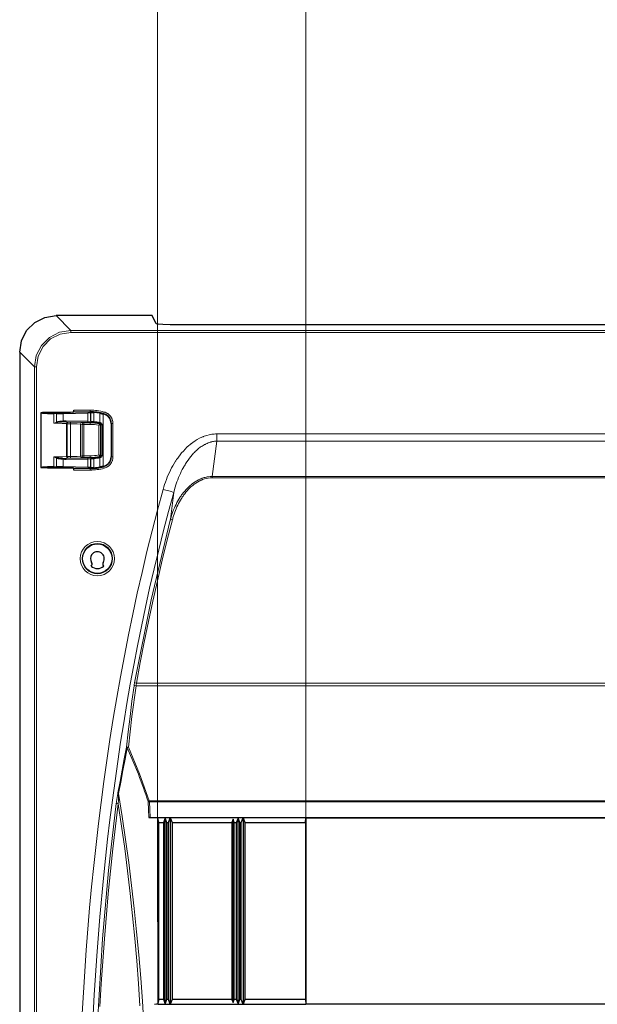
# Model space of a CAD drawing. Units: inches. Extents: x 20 to 414, y 6 to 291.
# Drawn here: x 184 to 213, y 143 to 192 of the extents above; entities that cross this region are included whole.
import ezdxf

# ---------------------------------------------------------------- set-up
doc = ezdxf.new("R2010")
doc.units = ezdxf.units.IN
doc.header["$MEASUREMENT"] = 0
doc.layers.add('Capa 1', color=7, linetype='Continuous')

msp = doc.modelspace()

# ---------------------------------------------------------------- linework, layer by layer
at = {"layer": 'Capa 1', "color": 7, "lineweight": 9}
for points in [[(191.072, 152.211), (191.072, 194.784)], [(198.407, 152.207), (198.407, 194.784)], [(198.407, 152.207), (198.407, 194.784)], [(186.066, 177.007), (186.796, 176.277)], [(184.997, 174.478), (185.085, 175.034), (185.34, 175.535), (185.739, 175.933), (186.24, 176.189), (186.796, 176.277)], [(186.796, 176.177), (186.271, 176.094), (185.797, 175.852), (185.421, 175.477), (185.18, 175.003), (185.097, 174.478)], [(186.796, 176.277), (238.818, 176.277)], [(186.796, 176.177), (186.796, 176.246), (186.796, 176.277)], [(238.818, 176.177), (186.796, 176.177)], [(184.997, 174.478), (184.267, 175.208)], [(184.997, 95.736), (184.997, 174.478)], [(184.997, 174.478), (185.027, 174.478), (185.097, 174.478)], [(185.097, 174.478), (185.097, 95.736)], [(185.951, 171.687), (185.951, 172.173)], [(186.089, 171.749), (186.089, 172.173)], [(186.409, 172.177), (186.409, 171.8)], [(187.747, 172.255), (186.94, 172.255)], [(186.949, 172.335), (187.747, 172.335)], [(187.641, 171.791), (187.641, 172.211)], [(187.747, 172.335), (187.747, 172.28), (187.747, 172.255)], [(187.747, 172.216), (187.747, 172.255)], [(187.78, 172.221), (187.78, 171.785)], [(187.932, 171.771), (187.932, 172.223)], [(188.228, 171.725), (188.228, 172.185)], [(188.389, 172.152), (188.389, 169.563)], [(188.395, 172.15), (188.409, 172.159), (188.423, 172.168)], [(188.444, 172.245), (188.43, 172.191), (188.423, 172.168)], [(188.795, 171.685), (188.794, 171.726), (188.789, 171.766), (188.78, 171.806), (188.769, 171.846), (188.765, 171.855), (188.762, 171.865), (188.758, 171.875), (188.754, 171.884), (188.745, 171.903), (188.736, 171.921), (188.715, 171.956), (188.692, 171.989), (188.685, 171.997), (188.679, 172.006), (188.672, 172.013), (188.665, 172.021), (188.651, 172.036), (188.637, 172.05), (188.606, 172.077), (188.572, 172.101), (188.564, 172.106), (188.555, 172.112), (188.546, 172.117), (188.537, 172.122), (188.519, 172.132), (188.501, 172.14), (188.463, 172.156), (188.423, 172.168)], [(188.444, 172.245), (188.489, 172.231), (188.533, 172.213), (188.555, 172.203), (188.576, 172.192), (188.586, 172.186), (188.597, 172.18), (188.607, 172.174), (188.617, 172.167), (188.655, 172.139), (188.691, 172.109), (188.708, 172.092), (188.724, 172.075), (188.732, 172.066), (188.74, 172.057), (188.748, 172.048), (188.755, 172.038), (188.782, 171.999), (188.807, 171.958), (188.817, 171.937), (188.827, 171.916), (188.832, 171.905), (188.836, 171.894), (188.838, 171.888), (188.84, 171.883), (188.842, 171.877), (188.844, 171.871), (188.858, 171.826), (188.867, 171.779), (188.873, 171.732), (188.875, 171.685)], [(185.951, 171.687), (186.02, 171.718), (186.089, 171.749)], [(186.099, 171.725), (186.062, 171.715), (186.025, 171.706), (185.988, 171.696), (185.951, 171.687)], [(186.577, 171.671), (186.359, 171.682), (185.951, 171.687)], [(186.089, 171.749), (186.099, 171.752), (186.11, 171.756), (186.12, 171.759), (186.13, 171.762), (186.151, 171.767), (186.171, 171.772), (186.192, 171.776), (186.213, 171.78), (186.223, 171.781), (186.234, 171.783), (186.244, 171.785), (186.254, 171.786), (186.295, 171.791), (186.334, 171.795), (186.372, 171.798), (186.409, 171.8)], [(186.089, 171.749), (186.094, 171.736), (186.099, 171.725)], [(186.396, 171.755), (186.362, 171.754), (186.327, 171.752), (186.291, 171.75), (186.254, 171.747), (186.245, 171.746), (186.235, 171.745), (186.226, 171.744), (186.216, 171.743), (186.197, 171.741), (186.177, 171.739), (186.158, 171.736), (186.138, 171.732), (186.119, 171.729), (186.099, 171.725)], [(186.409, 171.8), (186.406, 171.773), (186.396, 171.755)], [(186.542, 171.758), (186.524, 171.759), (186.506, 171.758), (186.488, 171.758), (186.47, 171.757), (186.433, 171.756), (186.396, 171.755)], [(186.409, 171.8), (186.449, 171.803), (186.489, 171.806), (186.528, 171.808), (186.568, 171.808)], [(186.568, 171.808), (186.56, 171.773), (186.542, 171.758)], [(187.614, 171.741), (186.542, 171.758)], [(186.542, 171.758), (186.655, 171.751)], [(186.568, 171.808), (187.641, 171.791)], [(186.577, 171.671), (186.6, 171.728), (186.655, 171.751)], [(186.61, 171.666), (186.577, 171.671)], [(186.577, 171.671), (186.577, 170.043)], [(186.689, 171.746), (186.633, 171.723), (186.61, 171.666)], [(186.784, 171.664), (186.61, 171.666)], [(186.61, 171.666), (186.61, 170.048)], [(186.655, 171.751), (186.689, 171.746)], [(186.689, 171.746), (186.785, 171.744)], [(186.784, 171.664), (186.784, 171.72), (186.785, 171.744)], [(187.279, 171.651), (187.115, 171.66), (186.784, 171.664)], [(186.784, 171.664), (186.784, 170.051)], [(186.785, 171.744), (187.168, 171.74), (187.359, 171.73)], [(187.279, 171.651), (187.303, 171.707), (187.359, 171.73)], [(187.352, 171.635), (187.279, 171.651)], [(187.279, 170.064), (187.279, 171.651)], [(187.352, 171.635), (187.375, 171.691), (187.431, 171.715)], [(187.359, 171.73), (187.431, 171.715)], [(187.431, 171.715), (187.431, 171.691), (187.431, 171.635)], [(187.431, 171.715), (187.747, 171.715)], [(187.641, 171.791), (187.633, 171.756), (187.614, 171.741)], [(187.73, 171.735), (187.614, 171.741)], [(187.641, 171.791), (187.78, 171.785)], [(187.78, 171.785), (187.765, 171.75), (187.73, 171.735)], [(187.733, 171.734), (187.73, 171.735)], [(187.783, 171.784), (187.768, 171.749), (187.733, 171.734)], [(187.747, 171.732), (187.733, 171.734)], [(187.793, 171.782), (187.78, 171.747), (187.747, 171.732)], [(187.928, 171.721), (187.913, 171.723), (187.899, 171.724), (187.885, 171.725), (187.871, 171.726), (187.864, 171.726), (187.857, 171.727), (187.85, 171.727), (187.844, 171.728), (187.831, 171.728), (187.819, 171.729), (187.813, 171.729), (187.807, 171.73), (187.801, 171.73), (187.796, 171.73), (187.786, 171.731), (187.776, 171.731), (187.772, 171.731), (187.768, 171.731), (187.764, 171.732), (187.76, 171.732), (187.753, 171.732), (187.747, 171.732)], [(187.747, 171.732), (187.747, 171.715)], [(187.747, 171.715), (187.747, 171.691), (187.747, 171.635)], [(187.78, 171.785), (187.783, 171.784)], [(187.783, 171.784), (187.793, 171.782)], [(187.793, 171.782), (187.798, 171.782), (187.803, 171.782), (187.806, 171.782), (187.809, 171.781), (187.813, 171.781), (187.816, 171.781), (187.823, 171.781), (187.831, 171.78), (187.835, 171.78), (187.84, 171.78), (187.844, 171.779), (187.849, 171.779), (187.858, 171.778), (187.868, 171.777), (187.873, 171.777), (187.878, 171.777), (187.883, 171.776), (187.889, 171.776), (187.899, 171.775), (187.91, 171.774), (187.921, 171.772), (187.932, 171.771)], [(187.928, 171.721), (187.929, 171.737), (187.932, 171.771)], [(188.222, 171.661), (188.222, 171.66), (188.221, 171.659), (188.22, 171.658), (188.219, 171.656), (188.218, 171.655), (188.217, 171.653), (188.215, 171.65), (188.212, 171.646), (188.211, 171.643), (188.209, 171.641), (188.207, 171.638), (188.206, 171.636), (188.204, 171.633), (188.202, 171.631), (188.2, 171.628), (188.199, 171.625), (188.195, 171.619), (188.191, 171.613), (188.189, 171.611), (188.187, 171.608), (188.185, 171.605), (188.183, 171.602), (188.179, 171.595), (188.175, 171.589)], [(188.228, 171.725), (188.221, 171.691), (188.217, 171.677)], [(188.225, 171.675), (188.221, 171.676), (188.217, 171.677)], [(188.225, 171.675), (188.222, 171.661)], [(188.222, 171.661), (188.223, 171.66), (188.223, 171.66), (188.224, 171.66), (188.225, 171.66), (188.225, 171.66), (188.226, 171.659), (188.227, 171.659), (188.227, 171.659), (188.228, 171.659), (188.229, 171.658), (188.229, 171.658), (188.23, 171.658), (188.231, 171.658), (188.231, 171.657), (188.232, 171.657), (188.233, 171.657), (188.233, 171.656), (188.234, 171.656), (188.234, 171.655), (188.235, 171.655), (188.236, 171.655), (188.236, 171.654), (188.237, 171.654), (188.237, 171.654), (188.238, 171.653), (188.238, 171.653), (188.239, 171.652), (188.24, 171.652), (188.24, 171.651), (188.241, 171.651), (188.241, 171.65), (188.242, 171.65), (188.242, 171.649), (188.243, 171.649), (188.243, 171.648), (188.244, 171.648), (188.244, 171.647), (188.244, 171.647), (188.245, 171.646), (188.245, 171.646), (188.246, 171.645), (188.246, 171.645), (188.247, 171.644), (188.247, 171.643), (188.247, 171.643), (188.248, 171.642), (188.248, 171.642), (188.249, 171.641), (188.249, 171.641), (188.249, 171.64), (188.25, 171.639), (188.25, 171.639), (188.25, 171.638), (188.251, 171.637), (188.251, 171.637), (188.251, 171.636), (188.251, 171.636), (188.252, 171.635), (188.252, 171.634), (188.252, 171.633), (188.252, 171.633), (188.253, 171.632), (188.253, 171.632), (188.253, 171.631), (188.253, 171.63), (188.253, 171.629), (188.254, 171.629), (188.254, 171.628), (188.254, 171.627), (188.254, 171.627), (188.254, 171.626), (188.254, 171.625), (188.254, 171.624), (188.254, 171.624), (188.254, 171.623), (188.254, 171.622), (188.255, 171.622), (188.255, 171.621), (188.255, 171.62), (188.255, 171.619)], [(188.225, 171.675), (188.23, 171.689), (188.238, 171.723)], [(188.228, 171.725), (188.233, 171.724), (188.238, 171.723)], [(188.238, 171.723), (188.247, 171.721), (188.257, 171.718), (188.261, 171.717), (188.266, 171.715), (188.27, 171.713), (188.275, 171.711), (188.283, 171.706), (188.291, 171.701), (188.299, 171.695), (188.306, 171.689), (188.309, 171.685), (188.313, 171.682), (188.316, 171.678), (188.319, 171.674), (188.324, 171.666), (188.328, 171.657), (188.33, 171.653), (188.332, 171.648), (188.333, 171.644), (188.334, 171.639), (188.335, 171.634), (188.336, 171.629), (188.336, 171.624), (188.337, 171.619)], [(188.795, 171.685), (188.789, 171.68), (188.782, 171.674)], [(188.875, 171.685), (188.82, 171.685), (188.795, 171.685)], [(188.795, 170.03), (188.795, 171.685)], [(188.875, 171.685), (188.875, 170.03)], [(187.352, 171.635), (187.378, 171.635), (187.431, 171.635)], [(187.352, 170.08), (187.352, 171.635)], [(187.431, 171.635), (187.431, 170.08)], [(187.747, 171.635), (187.431, 171.635)], [(188.175, 171.589), (188.181, 171.592), (188.188, 171.595), (188.192, 171.596), (188.195, 171.597), (188.198, 171.598), (188.202, 171.6), (188.208, 171.602), (188.215, 171.605), (188.218, 171.606), (188.221, 171.607), (188.224, 171.608), (188.227, 171.609), (188.23, 171.61), (188.232, 171.611), (188.235, 171.612), (188.238, 171.613), (188.242, 171.615), (188.246, 171.617), (188.248, 171.617), (188.25, 171.618), (188.251, 171.618), (188.252, 171.619), (188.254, 171.619), (188.255, 171.619)], [(188.175, 170.125), (188.175, 171.589)], [(188.255, 171.619), (188.255, 170.095)], [(188.255, 171.619), (188.269, 171.619)], [(188.269, 170.095), (188.269, 171.619)], [(188.337, 171.619), (188.337, 170.095)], [(191.356, 168.424), (191.391, 168.547), (191.43, 168.668), (191.471, 168.788), (191.514, 168.908), (191.561, 169.025), (191.61, 169.142), (191.662, 169.257), (191.717, 169.371), (191.775, 169.484), (191.836, 169.596), (191.901, 169.705), (191.968, 169.814), (191.986, 169.841), (192.003, 169.867), (192.021, 169.894), (192.039, 169.92), (192.076, 169.973), (192.113, 170.024), (192.19, 170.126), (192.27, 170.224), (192.354, 170.32), (192.441, 170.412), (192.531, 170.502), (192.626, 170.587), (192.674, 170.629), (192.724, 170.67), (192.737, 170.68), (192.749, 170.689), (192.762, 170.699), (192.775, 170.709), (192.8, 170.728), (192.826, 170.747), (192.932, 170.82), (193.04, 170.887), (193.152, 170.948), (193.268, 171.003), (193.298, 171.015), (193.327, 171.028), (193.357, 171.039), (193.387, 171.051), (193.448, 171.072), (193.509, 171.091), (193.632, 171.123), (193.756, 171.146), (193.819, 171.154), (193.883, 171.16), (193.947, 171.164), (194.011, 171.165)], [(194.011, 171.165), (231.603, 171.165)], [(194.011, 170.809), (194.011, 170.975), (194.011, 171.165)], [(194.011, 170.809), (193.955, 170.806), (193.9, 170.801), (193.845, 170.793), (193.79, 170.783), (193.763, 170.777), (193.736, 170.77), (193.709, 170.763), (193.683, 170.755), (193.63, 170.738), (193.578, 170.719), (193.526, 170.697), (193.476, 170.674), (193.451, 170.662), (193.426, 170.649), (193.401, 170.636), (193.377, 170.623), (193.329, 170.595), (193.283, 170.566), (193.237, 170.535), (193.192, 170.503), (193.105, 170.436), (193.021, 170.364), (193, 170.346), (192.98, 170.327), (192.96, 170.308), (192.94, 170.289), (192.901, 170.25), (192.863, 170.21), (192.789, 170.129), (192.718, 170.045), (192.651, 169.959), (192.586, 169.871), (192.524, 169.781), (192.465, 169.688), (192.436, 169.641), (192.408, 169.594), (192.394, 169.57), (192.38, 169.546), (192.366, 169.522), (192.353, 169.498), (192.301, 169.402), (192.252, 169.304), (192.205, 169.205), (192.16, 169.105), (192.117, 169.005), (192.077, 168.904), (192.039, 168.801), (192.002, 168.698), (191.936, 168.49), (191.877, 168.278)], [(194.011, 170.809), (193.889, 169.936), (193.776, 169.062)], [(231.603, 170.809), (194.011, 170.809)], [(185.951, 170.028), (186.359, 170.032), (186.577, 170.043)], [(185.951, 169.542), (185.951, 170.028)], [(186.089, 169.966), (186.02, 169.996), (185.951, 170.028)], [(185.951, 170.028), (185.988, 170.018), (186.025, 170.008), (186.062, 169.999), (186.099, 169.99)], [(186.099, 169.99), (186.094, 169.978), (186.089, 169.966)], [(186.089, 169.542), (186.089, 169.966)], [(186.409, 169.914), (186.372, 169.917), (186.334, 169.92), (186.295, 169.924), (186.255, 169.928), (186.244, 169.93), (186.234, 169.931), (186.224, 169.933), (186.213, 169.935), (186.192, 169.938), (186.172, 169.943), (186.151, 169.947), (186.13, 169.953), (186.12, 169.956), (186.11, 169.959), (186.099, 169.962), (186.089, 169.966)], [(186.099, 169.99), (186.119, 169.986), (186.138, 169.982), (186.158, 169.979), (186.177, 169.976), (186.197, 169.973), (186.216, 169.971), (186.226, 169.97), (186.235, 169.969), (186.245, 169.968), (186.254, 169.968), (186.291, 169.965), (186.327, 169.963), (186.362, 169.961), (186.396, 169.96)], [(186.396, 169.96), (186.406, 169.941), (186.409, 169.914)], [(186.396, 169.96), (186.433, 169.958), (186.47, 169.957), (186.488, 169.957), (186.506, 169.956), (186.524, 169.956), (186.542, 169.956)], [(186.568, 169.906), (186.528, 169.907), (186.489, 169.909), (186.449, 169.912), (186.409, 169.914)], [(186.409, 169.914), (186.409, 169.538)], [(186.542, 169.956), (187.614, 169.974)], [(186.655, 169.963), (186.542, 169.956)], [(186.568, 169.906), (186.56, 169.941), (186.542, 169.956)], [(187.641, 169.924), (186.568, 169.906)], [(186.577, 170.043), (186.61, 170.048)], [(186.577, 170.043), (186.6, 169.987), (186.655, 169.963)], [(186.61, 170.048), (186.784, 170.051)], [(186.61, 170.048), (186.633, 169.992), (186.689, 169.968)], [(186.689, 169.968), (186.655, 169.963)], [(186.785, 169.971), (186.689, 169.968)], [(186.784, 170.051), (187.115, 170.054), (187.279, 170.064)], [(186.785, 169.971), (186.784, 169.995), (186.784, 170.051)], [(187.359, 169.984), (187.168, 169.974), (186.785, 169.971)], [(187.279, 170.064), (187.352, 170.08)], [(187.359, 169.984), (187.303, 170.008), (187.279, 170.064)], [(187.352, 170.08), (187.378, 170.08), (187.431, 170.08)], [(187.431, 170), (187.375, 170.023), (187.352, 170.08)], [(187.431, 170), (187.359, 169.984)], [(187.431, 170), (187.431, 170.024), (187.431, 170.08)], [(187.431, 170.08), (187.747, 170.08)], [(187.747, 170), (187.431, 170)], [(187.614, 169.974), (187.73, 169.979)], [(187.641, 169.924), (187.633, 169.959), (187.614, 169.974)], [(187.78, 169.929), (187.641, 169.924)], [(187.641, 169.504), (187.641, 169.924)], [(187.73, 169.979), (187.733, 169.98)], [(187.73, 169.979), (187.765, 169.964), (187.78, 169.929)], [(187.733, 169.98), (187.747, 169.982)], [(187.783, 169.93), (187.768, 169.966), (187.733, 169.98)], [(187.747, 170.08), (187.747, 170.024), (187.747, 170)], [(187.747, 169.982), (187.747, 170)], [(187.747, 169.982), (187.753, 169.982), (187.76, 169.983), (187.767, 169.983), (187.776, 169.983), (187.781, 169.984), (187.785, 169.984), (187.79, 169.984), (187.796, 169.984), (187.807, 169.985), (187.818, 169.985), (187.824, 169.986), (187.831, 169.986), (187.834, 169.986), (187.837, 169.987), (187.84, 169.987), (187.843, 169.987), (187.857, 169.988), (187.871, 169.989), (187.877, 169.989), (187.884, 169.989), (187.892, 169.99), (187.899, 169.99), (187.913, 169.992), (187.928, 169.993)], [(187.793, 169.932), (187.78, 169.967), (187.747, 169.982)], [(187.783, 169.93), (187.78, 169.929)], [(187.78, 169.929), (187.78, 169.494)], [(187.793, 169.932), (187.783, 169.93)], [(187.932, 169.943), (187.921, 169.942), (187.91, 169.941), (187.905, 169.94), (187.899, 169.94), (187.894, 169.939), (187.888, 169.939), (187.878, 169.938), (187.868, 169.937), (187.863, 169.937), (187.858, 169.936), (187.853, 169.936), (187.848, 169.936), (187.84, 169.935), (187.831, 169.935), (187.827, 169.934), (187.823, 169.934), (187.819, 169.934), (187.816, 169.933), (187.809, 169.933), (187.803, 169.933), (187.798, 169.932), (187.793, 169.932)], [(187.928, 169.993), (187.929, 169.978), (187.932, 169.943)], [(187.932, 169.492), (187.932, 169.943)], [(188.175, 170.125), (188.179, 170.119), (188.183, 170.113), (188.185, 170.11), (188.187, 170.107), (188.189, 170.104), (188.191, 170.101), (188.195, 170.095), (188.199, 170.089), (188.2, 170.087), (188.202, 170.084), (188.204, 170.081), (188.206, 170.079), (188.207, 170.076), (188.209, 170.074), (188.211, 170.071), (188.212, 170.069), (188.215, 170.065), (188.217, 170.061), (188.218, 170.06), (188.219, 170.058), (188.22, 170.057), (188.221, 170.056), (188.222, 170.054), (188.222, 170.054)], [(188.217, 170.038), (188.221, 170.039), (188.225, 170.04)], [(188.217, 170.038), (188.221, 170.023), (188.228, 169.989)], [(188.255, 170.095), (188.255, 170.094), (188.255, 170.093), (188.255, 170.093), (188.254, 170.092), (188.254, 170.091), (188.254, 170.091), (188.254, 170.09), (188.254, 170.089), (188.254, 170.088), (188.254, 170.088), (188.254, 170.087), (188.254, 170.086), (188.254, 170.086), (188.253, 170.085), (188.253, 170.084), (188.253, 170.084), (188.253, 170.083), (188.253, 170.082), (188.252, 170.082), (188.252, 170.081), (188.252, 170.08), (188.252, 170.08), (188.251, 170.079), (188.251, 170.078), (188.251, 170.078), (188.251, 170.077), (188.25, 170.076), (188.25, 170.076), (188.25, 170.075), (188.249, 170.075), (188.249, 170.074), (188.249, 170.073), (188.248, 170.073), (188.248, 170.072), (188.247, 170.072), (188.247, 170.071), (188.247, 170.07), (188.246, 170.07), (188.246, 170.069), (188.245, 170.069), (188.245, 170.068), (188.244, 170.068), (188.244, 170.067), (188.244, 170.067), (188.243, 170.066), (188.243, 170.066), (188.242, 170.065), (188.242, 170.065), (188.241, 170.064), (188.241, 170.064), (188.24, 170.063), (188.24, 170.063), (188.239, 170.062), (188.238, 170.062), (188.238, 170.061), (188.237, 170.061), (188.237, 170.061), (188.236, 170.06), (188.236, 170.06), (188.235, 170.059), (188.234, 170.059), (188.234, 170.059), (188.233, 170.058), (188.233, 170.058), (188.232, 170.057), (188.231, 170.057), (188.231, 170.057), (188.23, 170.057), (188.229, 170.056), (188.229, 170.056), (188.228, 170.056), (188.227, 170.055), (188.227, 170.055), (188.226, 170.055), (188.225, 170.055), (188.225, 170.054), (188.224, 170.054), (188.223, 170.054), (188.223, 170.054), (188.222, 170.054)], [(188.222, 170.054), (188.225, 170.04)], [(188.225, 170.04), (188.23, 170.025), (188.238, 169.991)], [(188.238, 169.991), (188.233, 169.99), (188.228, 169.989)], [(188.228, 169.53), (188.228, 169.989)], [(188.337, 170.095), (188.336, 170.085), (188.334, 170.076), (188.333, 170.071), (188.332, 170.066), (188.33, 170.062), (188.328, 170.057), (188.324, 170.049), (188.319, 170.04), (188.316, 170.037), (188.313, 170.033), (188.309, 170.029), (188.306, 170.026), (188.299, 170.019), (188.291, 170.014), (188.287, 170.011), (188.283, 170.008), (188.279, 170.006), (188.275, 170.004), (188.266, 169.999), (188.257, 169.996), (188.247, 169.993), (188.238, 169.991)], [(188.269, 170.095), (188.255, 170.095)], [(188.269, 170.095), (188.291, 170.095), (188.337, 170.095)], [(188.423, 169.547), (188.463, 169.559), (188.5, 169.574), (188.537, 169.592), (188.572, 169.614), (188.581, 169.619), (188.589, 169.625), (188.597, 169.632), (188.605, 169.638), (188.621, 169.651), (188.636, 169.664), (188.665, 169.693), (188.691, 169.725), (188.698, 169.733), (188.704, 169.741), (188.71, 169.75), (188.715, 169.758), (188.726, 169.776), (188.736, 169.793), (188.754, 169.83), (188.768, 169.868), (188.772, 169.878), (188.775, 169.888), (188.778, 169.898), (188.78, 169.908), (188.785, 169.928), (188.788, 169.948), (188.794, 169.989), (188.795, 170.03)], [(188.875, 170.03), (188.873, 169.982), (188.867, 169.935), (188.863, 169.912), (188.858, 169.889), (188.855, 169.877), (188.852, 169.865), (188.848, 169.854), (188.844, 169.843), (188.827, 169.798), (188.806, 169.756), (188.795, 169.735), (188.782, 169.715), (188.776, 169.705), (188.769, 169.695), (188.762, 169.685), (188.755, 169.676), (188.724, 169.639), (188.691, 169.606), (188.673, 169.59), (188.655, 169.575), (188.646, 169.568), (188.636, 169.561), (188.631, 169.557), (188.626, 169.554), (188.621, 169.55), (188.616, 169.547), (188.576, 169.522), (188.533, 169.501), (188.489, 169.484), (188.444, 169.469)], [(188.782, 170.04), (188.789, 170.035), (188.795, 170.03)], [(188.875, 170.03), (188.82, 170.03), (188.795, 170.03)], [(186.94, 169.459), (187.747, 169.459)], [(187.747, 169.379), (186.949, 169.379)], [(187.747, 169.499), (187.747, 169.459)], [(187.747, 169.379), (187.747, 169.434), (187.747, 169.459)], [(188.423, 169.547), (188.409, 169.555), (188.395, 169.564)], [(188.444, 169.469), (188.43, 169.523), (188.423, 169.547)], [(191.719, 166.953), (191.746, 167.048), (191.775, 167.142), (191.806, 167.236), (191.839, 167.328), (191.874, 167.419), (191.912, 167.509), (191.951, 167.598), (191.993, 167.686), (192.038, 167.774), (192.085, 167.86), (192.134, 167.944), (192.187, 168.028), (192.2, 168.049), (192.214, 168.07), (192.228, 168.09), (192.241, 168.11), (192.27, 168.151), (192.299, 168.191), (192.359, 168.269), (192.421, 168.345), (192.486, 168.418), (192.553, 168.489), (192.624, 168.558), (192.697, 168.624), (192.735, 168.656), (192.774, 168.687), (192.793, 168.702), (192.813, 168.717), (192.833, 168.731), (192.853, 168.746), (192.935, 168.801), (193.02, 168.852), (193.107, 168.898), (193.197, 168.94), (193.22, 168.949), (193.243, 168.959), (193.266, 168.967), (193.289, 168.976), (193.337, 168.992), (193.384, 169.006), (193.432, 169.019), (193.481, 169.031), (193.505, 169.035), (193.529, 169.04), (193.554, 169.044), (193.579, 169.048), (193.677, 169.058), (193.776, 169.062)], [(193.776, 168.997), (193.681, 168.993), (193.586, 168.982), (193.493, 168.965), (193.401, 168.941), (193.355, 168.926), (193.31, 168.91), (193.299, 168.906), (193.288, 168.902), (193.277, 168.897), (193.266, 168.893), (193.243, 168.884), (193.221, 168.874), (193.135, 168.833), (193.052, 168.786), (192.971, 168.736), (192.892, 168.681), (192.873, 168.666), (192.854, 168.652), (192.835, 168.637), (192.817, 168.622), (192.78, 168.591), (192.744, 168.56), (192.674, 168.495), (192.607, 168.428), (192.543, 168.358), (192.481, 168.286), (192.422, 168.211), (192.365, 168.135), (192.338, 168.096), (192.311, 168.056), (192.298, 168.036), (192.285, 168.016), (192.272, 167.996), (192.259, 167.976), (192.209, 167.894), (192.163, 167.811), (192.118, 167.728), (192.076, 167.643), (192.036, 167.557), (191.998, 167.47), (191.962, 167.382), (191.929, 167.293), (191.897, 167.203), (191.867, 167.112), (191.853, 167.066), (191.84, 167.02), (191.827, 166.974), (191.814, 166.928)], [(193.776, 168.997), (193.776, 169.031), (193.776, 169.062)], [(193.776, 169.062), (231.838, 169.062)], [(231.838, 168.997), (193.776, 168.997)], [(187.357, 142.538), (187.415, 143.585), (187.553, 145.675), (187.723, 147.762), (187.82, 148.804), (187.925, 149.845), (188.038, 150.885), (188.159, 151.925), (188.288, 152.964), (188.426, 154.001), (188.573, 155.038), (188.728, 156.074), (188.893, 157.109), (189.066, 158.143), (189.249, 159.176), (189.441, 160.208), (189.643, 161.239), (189.855, 162.269), (190.078, 163.298), (190.311, 164.325), (190.554, 165.352), (190.81, 166.377), (191.077, 167.401), (191.356, 168.424)], [(191.877, 168.278), (191.619, 167.335), (191.372, 166.391), (191.135, 165.445), (190.907, 164.499), (190.689, 163.551), (190.48, 162.603), (190.28, 161.654), (190.089, 160.703), (189.906, 159.752), (189.731, 158.8), (189.565, 157.847), (189.406, 156.893), (189.255, 155.939), (189.112, 154.983), (188.977, 154.027), (188.848, 153.07), (188.727, 152.112), (188.613, 151.154), (188.506, 150.194), (188.406, 149.234), (188.227, 147.312), (188.075, 145.387), (188.009, 144.423), (187.95, 143.459), (187.897, 142.494)], [(191.356, 168.424), (191.696, 168.329), (191.877, 168.278)], [(191.719, 166.953), (191.796, 167.616), (191.877, 168.278)], [(189.942, 158.87), (190.759, 162.97), (191.706, 166.902), (191.713, 166.928), (191.719, 166.953)], [(191.814, 166.928), (191.556, 165.927), (191.309, 164.923), (191.073, 163.917), (190.846, 162.908), (190.63, 161.897), (190.424, 160.885), (190.226, 159.87), (190.039, 158.853)], [(191.814, 166.928), (191.752, 166.945), (191.719, 166.953)], [(189.539, 155.689), (189.626, 156.45), (189.719, 157.209), (189.816, 157.969), (189.919, 158.727)], [(190.016, 158.732), (189.816, 157.215), (189.636, 155.696)], [(189.919, 158.727), (189.924, 158.763), (189.929, 158.798), (189.935, 158.834), (189.942, 158.87)], [(190.016, 158.732), (189.953, 158.735), (189.919, 158.727)], [(190.039, 158.853), (189.975, 158.864), (189.942, 158.87)], [(190.039, 158.853), (190.032, 158.822), (190.026, 158.792), (190.021, 158.762), (190.016, 158.732)], [(235.599, 158.732), (190.016, 158.732)], [(190.039, 158.853), (235.576, 158.853)], [(189.121, 153.437), (189.224, 153.996), (189.327, 154.559), (189.432, 155.123), (189.539, 155.689)], [(189.581, 155.668), (189.473, 155.101), (189.366, 154.536), (189.26, 153.974), (189.155, 153.414)], [(189.539, 155.689), (189.573, 155.698), (189.636, 155.696)], [(189.539, 155.689), (189.553, 155.679), (189.581, 155.668)], [(189.581, 155.668), (189.607, 155.682), (189.636, 155.696)], [(190.608, 153.02), (190.552, 153.188), (190.496, 153.357), (190.438, 153.524), (190.379, 153.692), (190.319, 153.859), (190.257, 154.026), (190.195, 154.192), (190.132, 154.358), (189.866, 155.016), (189.581, 155.668)], [(189.636, 155.696), (190.191, 154.384), (190.67, 153.045)], [(189.042, 152.913), (189.05, 152.979), (189.059, 153.045), (189.064, 153.078), (189.069, 153.111), (189.073, 153.144), (189.078, 153.177), (189.083, 153.21), (189.088, 153.243), (189.093, 153.275), (189.099, 153.308), (189.104, 153.34), (189.109, 153.373), (189.115, 153.405), (189.121, 153.437)], [(189.155, 153.414), (189.132, 153.425), (189.121, 153.437)], [(189.155, 153.414), (189.154, 153.382), (189.152, 153.35), (189.151, 153.318), (189.15, 153.286), (189.148, 153.222), (189.146, 153.158), (189.144, 153.093), (189.142, 153.029), (189.141, 152.964), (189.139, 152.9)], [(189.155, 153.414), (189.336, 152.277), (189.503, 151.139), (189.657, 150.001), (189.799, 148.861), (189.929, 147.721), (190.046, 146.579), (190.152, 145.436), (190.246, 144.293), (190.328, 143.149), (190.399, 142.003)], [(189.042, 117.302), (188.657, 120.614), (188.352, 123.976), (188.028, 129.516), (187.92, 135.107), (188.028, 140.698), (188.352, 146.238), (188.657, 149.6), (189.042, 152.913)], [(189.139, 152.9), (189.001, 151.788), (188.872, 150.676), (188.752, 149.564), (188.642, 148.452), (188.45, 146.228), (188.294, 144.004), (188.229, 142.892)], [(189.139, 152.9), (189.076, 152.908), (189.042, 152.913)], [(190.211, 142.919), (190.136, 144.032), (190.05, 145.143), (189.953, 146.254), (189.846, 147.364), (189.728, 148.473), (189.598, 149.581), (189.457, 150.688), (189.304, 151.795), (189.139, 152.9)], [(190.608, 153.02), (190.637, 153.033), (190.67, 153.045)], [(190.612, 152.998), (190.611, 153.009), (190.608, 153.02)], [(190.612, 152.998), (190.641, 152.999), (190.674, 153.001)], [(190.644, 152.224), (190.628, 152.611), (190.612, 152.998)], [(190.67, 153.045), (190.673, 153.023), (190.674, 153.001)], [(190.67, 153.045), (234.944, 153.045)], [(234.94, 153.001), (190.674, 153.001)], [(190.674, 153.001), (190.692, 152.612), (190.709, 152.223)]]:
    msp.add_lwpolyline(points, dxfattribs=at)
at = {"layer": 'Capa 1', "color": 7, "lineweight": 25}
for points in [[(184.267, 175.208), (184.355, 175.764), (184.611, 176.265), (185.008, 176.663), (185.51, 176.919), (186.066, 177.007)], [(190.807, 177.007), (186.066, 177.007)], [(191.013, 176.594), (190.807, 177.007)], [(192.113, 176.556), (191.697, 176.559), (191.342, 176.567), (191.103, 176.58), (191.013, 176.594)], [(233.501, 176.556), (192.113, 176.556)], [(184.267, 175.208), (184.267, 95.006)], [(185.951, 172.228), (185.634, 172.225), (185.401, 172.214), (185.316, 172.201), (185.401, 172.187), (185.634, 172.177), (185.951, 172.173)], [(185.316, 172.201), (185.316, 169.514)], [(185.951, 172.185), (186.206, 172.189), (186.311, 172.201), (186.206, 172.212), (185.951, 172.216), (185.697, 172.212), (185.591, 172.201), (185.697, 172.189), (185.951, 172.185)], [(186.775, 172.228), (185.951, 172.228)], [(186.089, 172.173), (185.951, 172.173)], [(186.089, 172.173), (186.409, 172.177)], [(186.409, 172.177), (187.641, 172.211)], [(186.874, 172.232), (186.775, 172.228)], [(186.874, 172.232), (186.94, 172.255)], [(186.94, 172.255), (186.949, 172.335)], [(187.641, 172.211), (187.747, 172.216)], [(187.747, 172.216), (187.76, 172.217), (187.77, 172.218), (187.774, 172.219), (187.777, 172.22), (187.778, 172.22), (187.779, 172.22), (187.78, 172.221), (187.78, 172.221)], [(187.78, 172.221), (187.783, 172.223)], [(187.783, 172.223), (187.784, 172.224), (187.787, 172.224), (187.789, 172.224), (187.791, 172.225), (187.793, 172.225), (187.796, 172.225), (187.803, 172.225), (187.81, 172.226), (187.815, 172.226), (187.819, 172.226), (187.822, 172.226), (187.824, 172.226), (187.826, 172.226), (187.829, 172.226), (187.84, 172.226), (187.851, 172.226), (187.854, 172.226), (187.857, 172.226), (187.861, 172.226), (187.864, 172.226), (187.87, 172.226), (187.877, 172.226), (187.89, 172.225), (187.904, 172.225), (187.907, 172.224), (187.911, 172.224), (187.914, 172.224), (187.918, 172.224), (187.925, 172.223), (187.932, 172.223)], [(187.783, 171.784), (187.783, 172.223)], [(188.228, 172.185), (188.25, 172.181), (188.271, 172.177), (188.291, 172.173), (188.312, 172.168), (188.322, 172.166), (188.332, 172.164), (188.341, 172.162), (188.351, 172.16), (188.37, 172.156), (188.389, 172.152)], [(188.389, 172.152), (188.395, 172.15)], [(188.782, 171.674), (188.781, 171.697), (188.78, 171.719), (188.777, 171.741), (188.774, 171.763), (188.769, 171.785), (188.764, 171.806), (188.761, 171.817), (188.757, 171.827), (188.754, 171.838), (188.75, 171.848), (188.732, 171.888), (188.712, 171.925), (188.706, 171.934), (188.7, 171.943), (188.694, 171.951), (188.688, 171.96), (188.676, 171.977), (188.662, 171.992), (188.649, 172.008), (188.634, 172.022), (188.627, 172.029), (188.619, 172.036), (188.612, 172.043), (188.604, 172.049), (188.572, 172.073), (188.539, 172.094), (188.522, 172.104), (188.504, 172.112), (188.495, 172.116), (188.487, 172.12), (188.478, 172.124), (188.469, 172.128), (188.432, 172.14), (188.395, 172.15)], [(188.269, 171.619), (188.269, 171.62), (188.269, 171.621), (188.269, 171.621), (188.269, 171.622), (188.268, 171.623), (188.268, 171.624), (188.268, 171.627), (188.268, 171.629), (188.267, 171.632), (188.267, 171.634), (188.266, 171.636), (188.265, 171.638), (188.263, 171.643), (188.261, 171.647), (188.259, 171.651), (188.256, 171.655), (188.255, 171.657), (188.253, 171.658), (188.252, 171.66), (188.25, 171.662), (188.246, 171.664), (188.243, 171.667), (188.241, 171.668), (188.239, 171.67), (188.236, 171.671), (188.234, 171.672), (188.23, 171.673), (188.225, 171.675)], [(188.782, 171.674), (188.782, 170.04)], [(188.337, 171.619), (188.291, 171.619), (188.269, 171.619)], [(187.783, 169.491), (187.783, 169.93)], [(188.225, 170.04), (188.226, 170.04), (188.226, 170.04), (188.227, 170.04), (188.227, 170.04), (188.229, 170.041), (188.23, 170.041), (188.232, 170.042), (188.234, 170.043), (188.236, 170.044), (188.239, 170.045), (188.241, 170.046), (188.243, 170.047), (188.247, 170.05), (188.25, 170.053), (188.253, 170.056), (188.256, 170.06), (188.258, 170.062), (188.259, 170.064), (188.26, 170.066), (188.261, 170.067), (188.264, 170.072), (188.265, 170.076), (188.266, 170.078), (188.267, 170.081), (188.267, 170.083), (188.268, 170.085), (188.268, 170.09), (188.269, 170.095)], [(188.395, 169.564), (188.432, 169.574), (188.468, 169.587), (188.503, 169.602), (188.538, 169.62), (188.554, 169.63), (188.571, 169.641), (188.579, 169.646), (188.587, 169.652), (188.595, 169.659), (188.603, 169.665), (188.633, 169.692), (188.662, 169.721), (188.675, 169.737), (188.688, 169.753), (188.694, 169.762), (188.7, 169.771), (188.703, 169.775), (188.706, 169.78), (188.709, 169.784), (188.711, 169.789), (188.732, 169.826), (188.75, 169.866), (188.757, 169.886), (188.763, 169.907), (188.766, 169.918), (188.769, 169.929), (188.77, 169.934), (188.771, 169.94), (188.773, 169.945), (188.774, 169.951), (188.78, 169.995), (188.782, 170.04)], [(185.951, 169.542), (185.634, 169.538), (185.401, 169.528), (185.316, 169.514), (185.401, 169.5), (185.634, 169.49), (185.951, 169.486)], [(185.951, 169.498), (186.206, 169.503), (186.311, 169.514), (186.206, 169.525), (185.951, 169.53), (185.697, 169.525), (185.591, 169.514), (185.697, 169.503), (185.951, 169.498)], [(185.951, 169.542), (186.089, 169.542)], [(185.951, 169.486), (186.775, 169.486)], [(186.409, 169.538), (186.089, 169.542)], [(187.641, 169.504), (186.409, 169.538)], [(186.775, 169.486), (186.874, 169.482)], [(186.94, 169.459), (186.874, 169.482)], [(186.949, 169.379), (186.94, 169.459)], [(187.747, 169.499), (187.641, 169.504)], [(187.78, 169.494), (187.777, 169.495), (187.77, 169.496), (187.766, 169.497), (187.76, 169.497), (187.757, 169.498), (187.754, 169.498), (187.751, 169.498), (187.747, 169.499)], [(187.783, 169.491), (187.78, 169.494)], [(187.932, 169.492), (187.918, 169.491), (187.904, 169.49), (187.897, 169.49), (187.89, 169.489), (187.883, 169.489), (187.877, 169.489), (187.864, 169.488), (187.852, 169.488), (187.846, 169.488), (187.84, 169.488), (187.835, 169.488), (187.829, 169.488), (187.819, 169.488), (187.811, 169.489), (187.809, 169.489), (187.806, 169.489), (187.805, 169.489), (187.803, 169.489), (187.799, 169.489), (187.796, 169.489), (187.791, 169.49), (187.787, 169.49), (187.786, 169.49), (187.785, 169.491), (187.785, 169.491), (187.784, 169.491), (187.783, 169.491), (187.783, 169.491)], [(188.389, 169.563), (188.37, 169.559), (188.351, 169.555), (188.332, 169.55), (188.312, 169.546), (188.302, 169.544), (188.292, 169.542), (188.281, 169.54), (188.271, 169.538), (188.25, 169.534), (188.228, 169.53)], [(188.395, 169.564), (188.389, 169.563)], [(187.802, 164.634), (187.795, 164.627)], [(188.419, 164.627), (188.412, 164.634)], [(190.709, 152.223), (190.701, 152.223), (190.692, 152.223), (190.687, 152.223), (190.683, 152.223), (190.679, 152.223), (190.675, 152.223), (190.666, 152.223), (190.659, 152.223), (190.651, 152.224), (190.644, 152.224)], [(190.644, 152.224), (190.858, 152.217), (191.072, 152.211)], [(190.709, 152.223), (234.905, 152.223)], [(191.085, 152.213), (191.072, 152.211)], [(191.072, 152.211), (191.075, 151.065), (191.077, 149.918), (191.08, 148.772), (191.083, 147.625), (191.086, 146.479), (191.089, 145.333), (191.092, 144.186), (191.095, 143.04)], [(191.149, 151.972), (191.085, 152.213)], [(198.402, 152.213), (191.085, 152.213)], [(191.617, 151.972), (191.707, 152.212)], [(191.707, 152.212), (191.797, 151.972)], [(191.707, 152.212), (191.707, 143.002)], [(195.217, 151.972), (195.307, 152.212)], [(195.307, 152.212), (195.397, 151.972)], [(195.307, 152.212), (195.307, 143.002)], [(198.393, 151.972), (198.402, 152.213)], [(198.407, 152.207), (198.402, 152.213)], [(198.407, 152.207), (198.407, 143.007)], [(198.407, 152.207), (226.807, 152.207)], [(191.149, 151.972), (191.387, 151.972)], [(191.149, 143.242), (191.149, 151.972)], [(191.387, 151.972), (191.457, 152.172)], [(191.387, 143.242), (191.387, 151.972)], [(191.457, 152.172), (191.527, 151.972)], [(191.457, 143.042), (191.457, 152.172)], [(191.527, 151.972), (191.617, 151.972)], [(191.527, 151.972), (191.527, 143.242)], [(191.617, 143.242), (191.617, 151.972)], [(191.797, 151.972), (194.757, 151.972)], [(191.797, 151.972), (191.797, 143.242)], [(194.807, 152.132), (194.757, 151.972)], [(194.757, 151.972), (194.757, 143.242)], [(194.857, 151.972), (194.807, 152.132)], [(194.807, 143.082), (194.807, 152.132)], [(194.857, 151.972), (194.987, 151.972)], [(194.857, 143.242), (194.857, 151.972)], [(194.987, 151.972), (195.057, 152.172)], [(194.987, 143.242), (194.987, 151.972)], [(195.057, 152.172), (195.127, 151.972)], [(195.057, 143.042), (195.057, 152.172)], [(195.127, 151.972), (195.217, 151.972)], [(195.127, 151.972), (195.127, 143.242)], [(195.217, 143.242), (195.217, 151.972)], [(195.397, 151.972), (195.397, 143.242)], [(195.397, 151.972), (198.393, 151.972)], [(198.393, 151.972), (198.393, 143.242)], [(191.117, 143.002), (191.021, 142.996), (190.925, 142.99)], [(191.149, 143.242), (191.095, 143.04)], [(191.095, 143.04), (191.106, 143.021), (191.117, 143.002)], [(191.117, 143.002), (198.402, 143.002)], [(191.387, 143.242), (191.149, 143.242)], [(191.457, 143.042), (191.387, 143.242)], [(191.527, 143.242), (191.457, 143.042)], [(191.617, 143.242), (191.527, 143.242)], [(191.707, 143.002), (191.617, 143.242)], [(191.797, 143.242), (191.707, 143.002)], [(194.757, 143.242), (191.797, 143.242)], [(194.757, 143.242), (194.807, 143.082)], [(194.807, 143.082), (194.857, 143.242)], [(194.987, 143.242), (194.857, 143.242)], [(195.057, 143.042), (194.987, 143.242)], [(195.127, 143.242), (195.057, 143.042)], [(195.217, 143.242), (195.127, 143.242)], [(195.307, 143.002), (195.217, 143.242)], [(195.397, 143.242), (195.307, 143.002)], [(198.393, 143.242), (195.397, 143.242)], [(198.393, 143.242), (198.402, 143.002)], [(198.402, 143.002), (198.407, 143.007)], [(226.807, 143.007), (198.407, 143.007)]]:
    msp.add_lwpolyline(points, dxfattribs=at)
at = {"layer": 'Capa 1', "color": 7, "lineweight": 9}
for points in [[(188.444, 172.245), (188.216, 172.305), (187.982, 172.335), (187.747, 172.335)], [(188.222, 171.661), (188.066, 171.697), (187.907, 171.715), (187.747, 171.715)], [(188.228, 171.725), (188.131, 171.747), (188.032, 171.763), (187.932, 171.771)], [(188.175, 171.589), (188.034, 171.62), (187.891, 171.635), (187.747, 171.635)], [(187.747, 170.08), (187.891, 170.08), (188.034, 170.095), (188.175, 170.125)], [(187.747, 170), (187.907, 170), (188.066, 170.018), (188.222, 170.054)], [(187.932, 169.943), (188.032, 169.952), (188.131, 169.967), (188.228, 169.989)], [(187.747, 169.379), (187.982, 169.379), (188.216, 169.409), (188.444, 169.469)]]:
    msp.add_open_spline(points, degree=3, dxfattribs=at)
at = {"layer": 'Capa 1', "color": 7, "lineweight": 25}
for points in [[(188.423, 172.168), (188.203, 172.226), (187.975, 172.255), (187.747, 172.255)], [(188.228, 172.185), (188.131, 172.203), (188.032, 172.216), (187.932, 172.223)], [(188.217, 171.677), (188.122, 171.698), (188.025, 171.713), (187.928, 171.721)], [(187.928, 169.993), (188.025, 170.001), (188.122, 170.016), (188.217, 170.038)], [(187.747, 169.459), (187.975, 169.459), (188.203, 169.488), (188.423, 169.547)], [(187.932, 169.492), (188.032, 169.499), (188.131, 169.511), (188.228, 169.53)], [(187.795, 164.627), (187.976, 164.479), (188.238, 164.479), (188.419, 164.627)], [(187.802, 164.634), (187.852, 164.684), (187.86, 164.761), (187.821, 164.82)], [(188.393, 164.82), (188.355, 164.761), (188.363, 164.684), (188.412, 164.634)]]:
    msp.add_open_spline(points, degree=3, dxfattribs=at)
at = {"layer": 'Capa 1', "color": 7, "lineweight": 9}
for points, knots in [([(188.175, 170.125), (188.175, 170.125), (188.177, 170.124), (188.177, 170.124), (188.177, 170.124), (188.179, 170.123), (188.179, 170.123), (188.179, 170.123), (188.181, 170.123), (188.181, 170.123), (188.181, 170.123), (188.183, 170.122), (188.183, 170.122), (188.183, 170.122), (188.185, 170.121), (188.185, 170.121), (188.185, 170.121), (188.187, 170.121), (188.187, 170.121), (188.187, 170.121), (188.189, 170.12), (188.189, 170.12), (188.189, 170.12), (188.19, 170.119), (188.19, 170.119), (188.19, 170.119), (188.192, 170.118), (188.192, 170.118), (188.192, 170.118), (188.194, 170.118), (188.194, 170.118), (188.194, 170.118), (188.195, 170.117), (188.195, 170.117), (188.195, 170.117), (188.196, 170.117), (188.196, 170.117), (188.196, 170.117), (188.198, 170.116), (188.198, 170.116), (188.198, 170.116), (188.199, 170.116), (188.199, 170.116), (188.199, 170.116), (188.2, 170.115), (188.2, 170.115), (188.2, 170.115), (188.202, 170.115), (188.202, 170.115), (188.202, 170.115), (188.203, 170.114), (188.203, 170.114), (188.203, 170.114), (188.204, 170.114), (188.204, 170.114), (188.204, 170.114), (188.208, 170.112), (188.208, 170.112), (188.208, 170.112), (188.211, 170.111), (188.211, 170.111), (188.211, 170.111), (188.215, 170.11), (188.215, 170.11), (188.215, 170.11), (188.218, 170.108), (188.218, 170.108), (188.218, 170.108), (188.221, 170.107), (188.221, 170.107), (188.221, 170.107), (188.224, 170.106), (188.224, 170.106), (188.224, 170.106), (188.227, 170.105), (188.227, 170.105), (188.227, 170.105), (188.23, 170.104), (188.23, 170.104), (188.23, 170.104), (188.23, 170.104), (188.23, 170.104), (188.23, 170.104), (188.231, 170.103), (188.231, 170.103), (188.231, 170.103), (188.232, 170.103), (188.232, 170.103), (188.232, 170.103), (188.233, 170.103), (188.233, 170.103), (188.233, 170.103), (188.233, 170.103), (188.233, 170.103), (188.233, 170.103), (188.234, 170.102), (188.234, 170.102), (188.234, 170.102), (188.235, 170.102), (188.235, 170.102), (188.235, 170.102), (188.235, 170.102), (188.235, 170.102), (188.235, 170.102), (188.236, 170.102), (188.236, 170.102), (188.236, 170.102), (188.237, 170.101), (188.237, 170.101), (188.237, 170.101), (188.237, 170.101), (188.237, 170.101), (188.237, 170.101), (188.238, 170.101), (188.238, 170.101), (188.238, 170.101), (188.239, 170.101), (188.239, 170.101), (188.239, 170.101), (188.239, 170.1), (188.239, 170.1), (188.239, 170.1), (188.24, 170.1), (188.24, 170.1), (188.24, 170.1), (188.241, 170.1), (188.241, 170.1), (188.241, 170.1), (188.241, 170.1), (188.241, 170.1), (188.241, 170.1), (188.242, 170.1), (188.242, 170.1), (188.242, 170.1), (188.242, 170.099), (188.242, 170.099), (188.242, 170.099), (188.243, 170.099), (188.243, 170.099), (188.243, 170.099), (188.243, 170.099), (188.243, 170.099), (188.243, 170.099), (188.244, 170.099), (188.244, 170.099), (188.244, 170.099), (188.244, 170.099), (188.244, 170.099), (188.244, 170.099), (188.245, 170.098), (188.245, 170.098), (188.245, 170.098), (188.245, 170.098), (188.245, 170.098), (188.245, 170.098), (188.246, 170.098), (188.246, 170.098), (188.246, 170.098), (188.246, 170.098), (188.246, 170.098), (188.246, 170.098), (188.247, 170.098), (188.247, 170.098), (188.247, 170.098), (188.247, 170.098), (188.247, 170.098), (188.247, 170.098), (188.248, 170.097), (188.248, 170.097), (188.248, 170.097), (188.248, 170.097), (188.248, 170.097), (188.248, 170.097), (188.248, 170.097), (188.248, 170.097), (188.248, 170.097), (188.249, 170.097), (188.249, 170.097), (188.249, 170.097), (188.249, 170.097), (188.249, 170.097), (188.249, 170.097), (188.249, 170.097), (188.249, 170.097), (188.249, 170.097), (188.25, 170.097), (188.25, 170.097), (188.25, 170.097), (188.25, 170.096), (188.25, 170.096), (188.25, 170.096), (188.251, 170.096), (188.251, 170.096), (188.251, 170.096), (188.251, 170.096), (188.251, 170.096), (188.251, 170.096), (188.251, 170.096), (188.251, 170.096), (188.251, 170.096), (188.251, 170.096), (188.251, 170.096), (188.251, 170.096), (188.252, 170.096), (188.252, 170.096), (188.252, 170.096), (188.252, 170.096), (188.252, 170.096), (188.252, 170.096), (188.252, 170.096), (188.252, 170.096), (188.252, 170.096), (188.253, 170.096), (188.253, 170.096), (188.253, 170.096), (188.253, 170.096), (188.253, 170.096), (188.253, 170.096), (188.253, 170.096), (188.253, 170.096), (188.253, 170.096), (188.253, 170.095), (188.253, 170.095), (188.253, 170.095), (188.253, 170.095), (188.253, 170.095), (188.253, 170.095), (188.253, 170.095), (188.253, 170.095), (188.253, 170.095), (188.254, 170.095), (188.254, 170.095), (188.254, 170.095), (188.254, 170.095), (188.254, 170.095), (188.254, 170.095), (188.254, 170.095), (188.254, 170.095), (188.254, 170.095), (188.254, 170.095), (188.254, 170.095), (188.254, 170.095), (188.254, 170.095), (188.254, 170.095), (188.254, 170.095), (188.254, 170.095), (188.254, 170.095), (188.254, 170.095), (188.254, 170.095), (188.254, 170.095), (188.254, 170.095), (188.254, 170.095), (188.254, 170.095), (188.254, 170.095), (188.254, 170.095), (188.254, 170.095), (188.254, 170.095), (188.255, 170.095), (188.255, 170.095), (188.255, 170.095), (188.255, 170.095), (188.255, 170.095), (188.255, 170.095), (188.255, 170.095), (188.255, 170.095)], [0, 0, 0, 0, 1, 1, 1, 2, 2, 2, 3, 3, 3, 4, 4, 4, 5, 5, 5, 6, 6, 6, 7, 7, 7, 8, 8, 8, 9, 9, 9, 10, 10, 10, 11, 11, 11, 12, 12, 12, 13, 13, 13, 14, 14, 14, 15, 15, 15, 16, 16, 16, 17, 17, 17, 18, 18, 18, 19, 19, 19, 20, 20, 20, 21, 21, 21, 22, 22, 22, 23, 23, 23, 24, 24, 24, 25, 25, 25, 26, 26, 26, 27, 27, 27, 28, 28, 28, 29, 29, 29, 30, 30, 30, 31, 31, 31, 32, 32, 32, 33, 33, 33, 34, 34, 34, 35, 35, 35, 36, 36, 36, 37, 37, 37, 38, 38, 38, 39, 39, 39, 40, 40, 40, 41, 41, 41, 42, 42, 42, 43, 43, 43, 44, 44, 44, 45, 45, 45, 46, 46, 46, 47, 47, 47, 48, 48, 48, 49, 49, 49, 50, 50, 50, 51, 51, 51, 52, 52, 52, 53, 53, 53, 54, 54, 54, 55, 55, 55, 56, 56, 56, 57, 57, 57, 58, 58, 58, 59, 59, 59, 60, 60, 60, 61, 61, 61, 62, 62, 62, 63, 63, 63, 64, 64, 64, 65, 65, 65, 66, 66, 66, 67, 67, 67, 68, 68, 68, 69, 69, 69, 70, 70, 70, 71, 71, 71, 72, 72, 72, 73, 73, 73, 74, 74, 74, 75, 75, 75, 76, 76, 76, 77, 77, 77, 78, 78, 78, 79, 79, 79, 80, 80, 80, 81, 81, 81, 82, 82, 82, 83, 83, 83, 84, 84, 84, 85, 85, 85, 86, 86, 86, 87, 87, 87, 88, 88, 88, 88]), ([(188.955, 165.007), (188.955, 165.475), (188.575, 165.855), (188.107, 165.855), (187.639, 165.855), (187.26, 165.475), (187.26, 165.007), (187.26, 164.539), (187.639, 164.16), (188.107, 164.16), (188.575, 164.16), (188.955, 164.539), (188.955, 165.007)], [0, 0, 0, 0, 1, 1, 1, 2, 2, 2, 3, 3, 3, 4, 4, 4, 4]), ([(188.855, 165.007), (188.855, 165.42), (188.52, 165.755), (188.107, 165.755), (187.694, 165.755), (187.36, 165.42), (187.36, 165.007), (187.36, 164.594), (187.694, 164.26), (188.107, 164.26), (188.52, 164.26), (188.855, 164.594), (188.855, 165.007)], [0, 0, 0, 0, 1, 1, 1, 2, 2, 2, 3, 3, 3, 4, 4, 4, 4])]:
    msp.add_open_spline(points, degree=3, knots=knots, dxfattribs=at)
at = {"layer": 'Capa 1', "color": 7, "lineweight": 25}
for points, knots in [([(188.836, 165.007), (188.836, 165.41), (188.51, 165.736), (188.107, 165.736), (187.705, 165.736), (187.378, 165.41), (187.378, 165.007), (187.378, 164.605), (187.705, 164.278), (188.107, 164.278), (188.51, 164.278), (188.836, 164.605), (188.836, 165.007)], [0, 0, 0, 0, 1, 1, 1, 2, 2, 2, 3, 3, 3, 4, 4, 4, 4]), ([(188.393, 164.82), (188.497, 164.978), (188.453, 165.19), (188.295, 165.293), (188.137, 165.397), (187.925, 165.353), (187.821, 165.195), (187.747, 165.081), (187.747, 164.934), (187.821, 164.82)], [0, 0, 0, 0, 1, 1, 1, 2, 2, 2, 3, 3, 3, 3])]:
    msp.add_open_spline(points, degree=3, knots=knots, dxfattribs=at)

doc.saveas('drawing.dxf')
